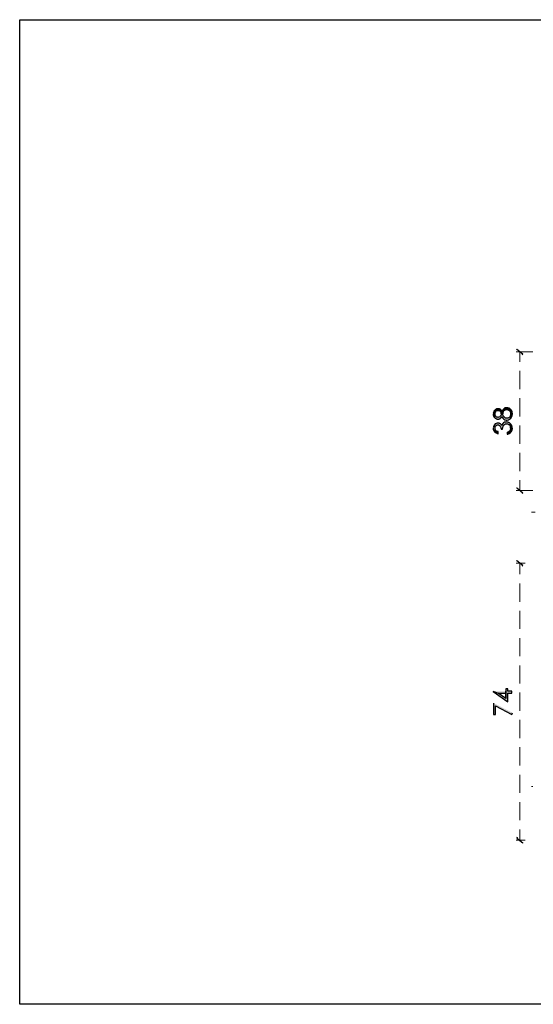
# Model space of a CAD drawing. Units: millimetres. Extents: x -567 to 26290, y -1201508 to -1073.
# Drawn here: x 17076 to 17212, y -2301 to -2040 of the extents above; entities that cross this region are included whole.
import ezdxf

# ---------------------------------------------------------------- set-up
doc = ezdxf.new("R2010")
doc.units = ezdxf.units.MM
doc.layers.add('99-不出圖', color=215, linetype='Continuous', plot=False)
doc.layers.add('圖層 1', color=7, linetype='Continuous', true_color=0x000000)

msp = doc.modelspace()

# ---------------------------------------------------------------- hatches: boundary and pattern name
at = {"transparency": 33554687}
for points in [[(17208.77, -2128.79), (17207.18, -2127.5), (17207.3, -2127.32)], [(17208.65, -2128.91), (17208.77, -2128.79), (17207.18, -2127.5)], [(17207.3, -2164), (17207.18, -2164.13), (17208.77, -2165.41)], [(17207.18, -2164.13), (17208.77, -2165.41), (17208.65, -2165.6)], [(17208.77, -2184.7), (17207.18, -2183.42), (17207.3, -2183.3)], [(17208.65, -2184.89), (17208.77, -2184.7), (17207.18, -2183.42)], [(17207.3, -2256.6), (17207.18, -2256.79), (17208.77, -2258.07)], [(17207.18, -2256.79), (17208.77, -2258.07), (17208.65, -2258.2)]]:
    msp.add_hatch(color=3, dxfattribs=at).paths.add_polyline_path(points)
at = {"layer": '圖層 1', "transparency": 33554687}
h = msp.add_hatch(color=3, dxfattribs=at)
edge = h.paths.add_edge_path()
edge.add_spline(control_points=[(17200.93, -2144.53), (17200.93, -2144.53), (17200.93, -2144.65), (17200.93, -2144.65), (17200.97, -2144.95), (17201.05, -2145.31), (17201.3, -2145.51), (17201.3, -2145.51), (17201.36, -2145.63), (17201.36, -2145.63), (17201.36, -2145.63), (17201.42, -2144.59), (17201.42, -2144.59), (17201.42, -2144.59), (17201.42, -2144.35), (17201.42, -2144.35), (17201.42, -2144.35), (17201.48, -2144.16), (17201.48, -2144.16), (17201.48, -2144.16), (17201.54, -2144.1), (17201.54, -2144.1), (17201.54, -2144.1), (17201.6, -2143.98), (17201.6, -2143.98), (17201.6, -2143.98), (17201.67, -2143.86), (17201.67, -2143.86), (17201.67, -2143.86), (17201.73, -2143.79), (17201.73, -2143.79), (17201.73, -2143.79), (17201.97, -2143.67), (17201.97, -2143.67), (17201.97, -2143.67), (17202.34, -2143.67), (17202.34, -2143.67), (17202.34, -2143.67), (17202.58, -2143.79), (17202.58, -2143.79), (17202.58, -2143.79), (17202.65, -2143.79), (17202.65, -2143.79), (17202.65, -2143.79), (17202.77, -2143.86), (17202.77, -2143.86), (17202.77, -2143.86), (17202.89, -2143.98), (17202.89, -2143.98), (17202.89, -2143.98), (17202.95, -2144.1), (17202.95, -2144.1), (17202.95, -2144.1), (17202.95, -2144.16), (17202.95, -2144.16), (17202.95, -2144.16), (17203.01, -2144.28), (17203.01, -2144.28), (17203.01, -2144.28), (17203.01, -2144.41), (17203.01, -2144.41), (17203.01, -2144.41), (17203.07, -2144.53), (17203.07, -2144.53), (17203.07, -2144.53), (17203.07, -2143.61), (17203.07, -2143.61), (17203.07, -2143.61), (17203.01, -2143.49), (17203.01, -2143.49), (17203.01, -2143.49), (17202.89, -2143.43), (17202.89, -2143.43), (17202.89, -2143.43), (17202.83, -2143.3), (17202.83, -2143.3), (17202.83, -2143.3), (17202.71, -2143.3), (17202.71, -2143.3), (17202.71, -2143.3), (17202.58, -2143.24), (17202.58, -2143.24), (17202.58, -2143.24), (17202.46, -2143.18), (17202.46, -2143.18), (17202.46, -2143.18), (17201.97, -2143.18), (17201.97, -2143.18), (17201.97, -2143.18), (17201.85, -2143.24), (17201.85, -2143.24), (17201.85, -2143.24), (17201.73, -2143.3), (17201.73, -2143.3), (17201.73, -2143.3), (17201.6, -2143.37), (17201.6, -2143.37), (17201.6, -2143.37), (17201.54, -2143.37), (17201.54, -2143.37), (17201.04, -2143.87), (17201.26, -2143.59), (17200.99, -2144.16), (17200.99, -2144.16), (17200.99, -2144.28), (17200.99, -2144.28), (17200.99, -2144.28), (17200.93, -2144.41), (17200.93, -2144.41)], knot_values=[0, 0, 0, 0, 1, 1, 1, 2, 2, 2, 3, 3, 3, 4, 4, 4, 5, 5, 5, 6, 6, 6, 7, 7, 7, 8, 8, 8, 9, 9, 9, 10, 10, 10, 11, 11, 11, 12, 12, 12, 13, 13, 13, 14, 14, 14, 15, 15, 15, 16, 16, 16, 17, 17, 17, 18, 18, 18, 19, 19, 19, 20, 20, 20, 21, 21, 21, 22, 22, 22, 23, 23, 23, 24, 24, 24, 25, 25, 25, 26, 26, 26, 27, 27, 27, 28, 28, 28, 29, 29, 29, 30, 30, 30, 31, 31, 31, 32, 32, 32, 33, 33, 33, 34, 34, 34, 35, 35, 35, 36, 36, 36, 36], degree=3, periodic=0)
edge.add_line((17200.93, -2144.41), (17200.93, -2144.53))
h = msp.add_hatch(color=3, dxfattribs=at)
edge = h.paths.add_edge_path()
edge.add_spline(control_points=[(17201.36, -2145.63), (17201.36, -2145.63), (17201.48, -2145.69), (17201.48, -2145.69), (17201.48, -2145.69), (17201.6, -2145.75), (17201.6, -2145.75), (17201.6, -2145.75), (17201.73, -2145.88), (17201.73, -2145.88), (17201.73, -2145.88), (17201.85, -2145.88), (17201.85, -2145.88), (17201.85, -2145.88), (17201.97, -2145.94), (17201.97, -2145.94), (17201.97, -2145.94), (17202.09, -2145.94), (17202.09, -2145.94), (17202.09, -2145.94), (17202.22, -2146), (17202.22, -2146), (17202.22, -2146), (17202.28, -2146), (17202.28, -2146), (17202.28, -2146), (17202.4, -2145.94), (17202.4, -2145.94), (17202.4, -2145.94), (17202.52, -2145.94), (17202.52, -2145.94), (17202.52, -2145.94), (17202.65, -2145.88), (17202.65, -2145.88), (17202.65, -2145.88), (17202.77, -2145.82), (17202.77, -2145.82), (17202.77, -2145.82), (17202.83, -2145.75), (17202.83, -2145.75), (17202.83, -2145.75), (17202.89, -2145.69), (17202.89, -2145.69), (17202.89, -2145.69), (17203.01, -2145.63), (17203.01, -2145.63), (17203.01, -2145.63), (17203.07, -2145.51), (17203.07, -2145.51), (17203.07, -2145.51), (17203.2, -2145.39), (17203.2, -2145.39), (17203.2, -2145.39), (17203.26, -2145.26), (17203.26, -2145.26), (17203.26, -2145.26), (17203.32, -2145.39), (17203.32, -2145.39), (17203.8, -2146.35), (17204.83, -2146.42), (17205.59, -2145.75), (17205.59, -2145.75), (17205.59, -2144.59), (17205.59, -2144.59), (17205.59, -2144.59), (17205.59, -2144.65), (17205.59, -2144.65), (17205.59, -2144.65), (17205.52, -2144.77), (17205.52, -2144.77), (17205.52, -2144.77), (17205.52, -2144.96), (17205.52, -2144.96), (17205.52, -2144.96), (17205.46, -2145.08), (17205.46, -2145.08), (17205.46, -2145.08), (17205.4, -2145.14), (17205.4, -2145.14), (17205.4, -2145.14), (17205.4, -2145.2), (17205.4, -2145.2), (17205.4, -2145.2), (17205.34, -2145.33), (17205.34, -2145.33), (17205.34, -2145.33), (17205.28, -2145.39), (17205.28, -2145.39), (17205.28, -2145.39), (17205.16, -2145.51), (17205.16, -2145.51), (17205.16, -2145.51), (17205.1, -2145.57), (17205.1, -2145.57), (17205.1, -2145.57), (17204.97, -2145.63), (17204.97, -2145.63), (17204.97, -2145.63), (17204.85, -2145.69), (17204.85, -2145.69), (17204.85, -2145.69), (17204.24, -2145.69), (17204.24, -2145.69), (17204.24, -2145.69), (17204.12, -2145.63), (17204.12, -2145.63), (17204.12, -2145.63), (17203.99, -2145.57), (17203.99, -2145.57), (17203.99, -2145.57), (17203.93, -2145.45), (17203.93, -2145.45), (17203.93, -2145.45), (17203.81, -2145.39), (17203.81, -2145.39), (17203.81, -2145.39), (17203.75, -2145.26), (17203.75, -2145.26), (17203.75, -2145.26), (17203.63, -2145.2), (17203.63, -2145.2), (17203.63, -2145.2), (17203.56, -2145.08), (17203.56, -2145.08), (17203.56, -2145.08), (17203.56, -2144.96), (17203.56, -2144.96), (17203.56, -2144.96), (17203.5, -2144.84), (17203.5, -2144.84), (17203.5, -2144.84), (17203.5, -2143.49), (17203.5, -2143.49), (17203.5, -2143.49), (17203.38, -2143.61), (17203.38, -2143.61), (17203.38, -2143.61), (17203.26, -2143.86), (17203.26, -2143.86), (17203.26, -2143.86), (17203.14, -2143.67), (17203.14, -2143.67), (17203.14, -2143.67), (17203.07, -2143.61), (17203.07, -2143.61), (17203.07, -2143.61), (17203.07, -2144.59), (17203.07, -2144.59), (17203.07, -2144.59), (17203.01, -2144.77), (17203.01, -2144.77), (17203.01, -2144.77), (17203.01, -2144.9), (17203.01, -2144.9), (17203.01, -2144.9), (17202.95, -2145.02), (17202.95, -2145.02), (17202.95, -2145.02), (17202.89, -2145.08), (17202.89, -2145.08), (17202.89, -2145.08), (17202.77, -2145.2), (17202.77, -2145.2), (17202.77, -2145.2), (17202.71, -2145.33), (17202.71, -2145.33), (17202.71, -2145.33), (17202.46, -2145.45), (17202.46, -2145.45), (17202.46, -2145.45), (17202.34, -2145.45), (17202.34, -2145.45), (17202.34, -2145.45), (17202.22, -2145.51), (17202.22, -2145.51), (17202.22, -2145.51), (17202.09, -2145.45), (17202.09, -2145.45), (17202.09, -2145.45), (17201.97, -2145.45), (17201.97, -2145.45), (17201.97, -2145.45), (17201.85, -2145.39), (17201.85, -2145.39), (17201.85, -2145.39), (17201.73, -2145.33), (17201.73, -2145.33), (17201.73, -2145.33), (17201.67, -2145.2), (17201.67, -2145.2), (17201.67, -2145.2), (17201.6, -2145.2), (17201.6, -2145.2), (17201.6, -2145.2), (17201.48, -2144.96), (17201.48, -2144.96), (17201.48, -2144.96), (17201.42, -2144.84), (17201.42, -2144.84), (17201.42, -2144.84), (17201.42, -2144.59), (17201.42, -2144.59)], knot_values=[0, 0, 0, 0, 1, 1, 1, 2, 2, 2, 3, 3, 3, 4, 4, 4, 5, 5, 5, 6, 6, 6, 7, 7, 7, 8, 8, 8, 9, 9, 9, 10, 10, 10, 11, 11, 11, 12, 12, 12, 13, 13, 13, 14, 14, 14, 15, 15, 15, 16, 16, 16, 17, 17, 17, 18, 18, 18, 19, 19, 19, 20, 20, 20, 21, 21, 21, 22, 22, 22, 23, 23, 23, 24, 24, 24, 25, 25, 25, 26, 26, 26, 27, 27, 27, 28, 28, 28, 29, 29, 29, 30, 30, 30, 31, 31, 31, 32, 32, 32, 33, 33, 33, 34, 34, 34, 35, 35, 35, 36, 36, 36, 37, 37, 37, 38, 38, 38, 39, 39, 39, 40, 40, 40, 41, 41, 41, 42, 42, 42, 43, 43, 43, 44, 44, 44, 45, 45, 45, 46, 46, 46, 47, 47, 47, 48, 48, 48, 49, 49, 49, 50, 50, 50, 51, 51, 51, 52, 52, 52, 53, 53, 53, 54, 54, 54, 55, 55, 55, 56, 56, 56, 57, 57, 57, 58, 58, 58, 59, 59, 59, 60, 60, 60, 61, 61, 61, 62, 62, 62, 63, 63, 63, 64, 64, 64, 65, 65, 65, 66, 66, 66, 67, 67, 67, 67], degree=3, periodic=0)
edge.add_line((17201.42, -2144.59), (17201.36, -2145.63))
h = msp.add_hatch(color=3, dxfattribs=at)
edge = h.paths.add_edge_path()
edge.add_spline(control_points=[(17203.5, -2143.49), (17203.5, -2143.49), (17203.5, -2144.53), (17203.5, -2144.53), (17203.5, -2144.53), (17203.5, -2144.35), (17203.5, -2144.35), (17203.5, -2144.35), (17203.56, -2144.22), (17203.56, -2144.22), (17203.56, -2144.22), (17203.56, -2144.1), (17203.56, -2144.1), (17203.56, -2144.1), (17203.63, -2143.98), (17203.63, -2143.98), (17203.63, -2143.98), (17203.69, -2143.86), (17203.69, -2143.86), (17203.69, -2143.86), (17203.93, -2143.61), (17203.93, -2143.61), (17203.93, -2143.61), (17204.05, -2143.55), (17204.05, -2143.55), (17204.05, -2143.55), (17204.18, -2143.49), (17204.18, -2143.49), (17204.18, -2143.49), (17204.24, -2143.43), (17204.24, -2143.43), (17204.24, -2143.43), (17204.67, -2143.43), (17204.67, -2143.43), (17204.67, -2143.43), (17204.79, -2143.49), (17204.79, -2143.49), (17204.79, -2143.49), (17204.91, -2143.49), (17204.91, -2143.49), (17204.91, -2143.49), (17205.03, -2143.55), (17205.03, -2143.55), (17205.03, -2143.55), (17205.16, -2143.61), (17205.16, -2143.61), (17205.16, -2143.61), (17205.22, -2143.73), (17205.22, -2143.73), (17205.22, -2143.73), (17205.34, -2143.79), (17205.34, -2143.79), (17205.34, -2143.79), (17205.4, -2143.92), (17205.4, -2143.92), (17205.4, -2143.92), (17205.52, -2144.16), (17205.52, -2144.16), (17205.52, -2144.16), (17205.52, -2144.41), (17205.52, -2144.41), (17205.52, -2144.41), (17205.59, -2144.59), (17205.59, -2144.59), (17205.59, -2144.59), (17205.59, -2145.75), (17205.59, -2145.75), (17205.59, -2145.75), (17205.65, -2145.69), (17205.65, -2145.69), (17205.65, -2145.69), (17205.71, -2145.57), (17205.71, -2145.57), (17206.19, -2144.93), (17206.03, -2144.22), (17205.77, -2143.55), (17205.77, -2143.55), (17205.65, -2143.49), (17205.65, -2143.49), (17205.65, -2143.49), (17205.59, -2143.37), (17205.59, -2143.37), (17205.59, -2143.37), (17205.46, -2143.3), (17205.46, -2143.3), (17205.36, -2143.04), (17205, -2143.04), (17204.79, -2142.94), (17204.79, -2142.94), (17204.3, -2142.94), (17204.3, -2142.94), (17204.3, -2142.94), (17204.18, -2143), (17204.18, -2143), (17204.18, -2143), (17204.05, -2143), (17204.05, -2143), (17204.05, -2143), (17203.81, -2143.12), (17203.81, -2143.12), (17203.81, -2143.12), (17203.75, -2143.18), (17203.75, -2143.18), (17203.75, -2143.18), (17203.63, -2143.3), (17203.63, -2143.3), (17203.63, -2143.3), (17203.56, -2143.37), (17203.56, -2143.37)], knot_values=[0, 0, 0, 0, 1, 1, 1, 2, 2, 2, 3, 3, 3, 4, 4, 4, 5, 5, 5, 6, 6, 6, 7, 7, 7, 8, 8, 8, 9, 9, 9, 10, 10, 10, 11, 11, 11, 12, 12, 12, 13, 13, 13, 14, 14, 14, 15, 15, 15, 16, 16, 16, 17, 17, 17, 18, 18, 18, 19, 19, 19, 20, 20, 20, 21, 21, 21, 22, 22, 22, 23, 23, 23, 24, 24, 24, 25, 25, 25, 26, 26, 26, 27, 27, 27, 28, 28, 28, 29, 29, 29, 30, 30, 30, 31, 31, 31, 32, 32, 32, 33, 33, 33, 34, 34, 34, 35, 35, 35, 36, 36, 36, 36], degree=3, periodic=0)
edge.add_line((17203.56, -2143.37), (17203.5, -2143.49))
h = msp.add_hatch(color=3, dxfattribs=at)
edge = h.paths.add_edge_path()
edge.add_spline(control_points=[(17200.93, -2148.33), (17200.93, -2148.33), (17200.93, -2148.39), (17200.93, -2148.39), (17200.94, -2148.7), (17201.03, -2149.04), (17201.3, -2149.25), (17201.3, -2149.25), (17201.36, -2149.37), (17201.36, -2149.37), (17201.36, -2149.37), (17201.42, -2148.33), (17201.42, -2148.33), (17201.42, -2148.33), (17201.42, -2148.2), (17201.42, -2148.2), (17201.53, -2147.72), (17201.62, -2147.73), (17202.03, -2147.47), (17202.03, -2147.47), (17202.34, -2147.47), (17202.34, -2147.47), (17202.85, -2147.72), (17202.86, -2147.77), (17202.95, -2148.33), (17202.95, -2148.33), (17203.01, -2148.45), (17203.01, -2148.45), (17203.01, -2148.45), (17203.01, -2148.57), (17203.01, -2148.57), (17203.01, -2148.57), (17203.44, -2148.57), (17203.44, -2148.57), (17203.44, -2148.57), (17203.44, -2148.39), (17203.44, -2148.39), (17203.44, -2148.39), (17203.5, -2148.2), (17203.5, -2148.2), (17203.5, -2148.2), (17203.5, -2147.96), (17203.5, -2147.96), (17203.5, -2147.96), (17203.56, -2147.84), (17203.56, -2147.84), (17203.56, -2147.84), (17203.56, -2147.78), (17203.56, -2147.78), (17203.56, -2147.78), (17203.63, -2147.71), (17203.63, -2147.71), (17203.63, -2147.71), (17203.69, -2147.59), (17203.69, -2147.59), (17203.69, -2147.59), (17203.75, -2147.53), (17203.75, -2147.53), (17203.75, -2147.53), (17203.87, -2147.41), (17203.87, -2147.41), (17203.87, -2147.41), (17203.99, -2147.35), (17203.99, -2147.35), (17203.99, -2147.35), (17204.12, -2147.29), (17204.12, -2147.29), (17204.12, -2147.29), (17204.24, -2147.22), (17204.24, -2147.22), (17204.24, -2147.22), (17204.36, -2147.16), (17204.36, -2147.16), (17204.36, -2147.16), (17204.67, -2147.16), (17204.67, -2147.16), (17204.67, -2147.16), (17204.79, -2147.22), (17204.79, -2147.22), (17204.79, -2147.22), (17204.91, -2147.29), (17204.91, -2147.29), (17204.91, -2147.29), (17205.03, -2147.35), (17205.03, -2147.35), (17205.03, -2147.35), (17205.16, -2147.41), (17205.16, -2147.41), (17205.16, -2147.41), (17205.22, -2147.47), (17205.22, -2147.47), (17205.22, -2147.47), (17205.34, -2147.59), (17205.34, -2147.59), (17205.34, -2147.59), (17205.4, -2147.71), (17205.4, -2147.71), (17205.4, -2147.71), (17205.46, -2147.84), (17205.46, -2147.84), (17205.46, -2147.84), (17205.46, -2147.9), (17205.46, -2147.9), (17205.46, -2147.9), (17205.52, -2148.08), (17205.52, -2148.08), (17205.52, -2148.08), (17205.52, -2148.33), (17205.52, -2148.33), (17205.52, -2148.33), (17205.52, -2147.16), (17205.52, -2147.16), (17205.52, -2147.16), (17205.34, -2146.98), (17205.34, -2146.98), (17205.34, -2146.98), (17205.22, -2146.92), (17205.22, -2146.92), (17205.22, -2146.92), (17205.1, -2146.86), (17205.1, -2146.86), (17205.1, -2146.86), (17204.97, -2146.8), (17204.97, -2146.8), (17204.97, -2146.8), (17204.85, -2146.73), (17204.85, -2146.73), (17204.85, -2146.73), (17204.61, -2146.73), (17204.61, -2146.73), (17204.61, -2146.73), (17204.42, -2146.67), (17204.42, -2146.67), (17204.42, -2146.67), (17204.3, -2146.73), (17204.3, -2146.73), (17204.3, -2146.73), (17204.18, -2146.73), (17204.18, -2146.73), (17203.9, -2146.71), (17203.42, -2147.09), (17203.32, -2147.35), (17203.32, -2147.35), (17203.26, -2147.47), (17203.26, -2147.47), (17203.26, -2147.47), (17203.2, -2147.59), (17203.2, -2147.59), (17203.2, -2147.59), (17203.14, -2147.53), (17203.14, -2147.53), (17203.14, -2147.53), (17203.07, -2147.41), (17203.07, -2147.41), (17203.07, -2147.41), (17202.89, -2147.22), (17202.89, -2147.22), (17202.89, -2147.22), (17202.65, -2147.1), (17202.65, -2147.1), (17202.65, -2147.1), (17202.58, -2147.04), (17202.58, -2147.04), (17202.58, -2147.04), (17202.46, -2146.98), (17202.46, -2146.98), (17202.46, -2146.98), (17201.97, -2146.98), (17201.97, -2146.98), (17201.97, -2146.98), (17201.73, -2147.1), (17201.73, -2147.1), (17201.34, -2147.22), (17201.13, -2147.6), (17200.99, -2147.96), (17200.99, -2147.96), (17200.99, -2148.08), (17200.99, -2148.08), (17200.99, -2148.08), (17200.93, -2148.2), (17200.93, -2148.2)], knot_values=[0, 0, 0, 0, 1, 1, 1, 2, 2, 2, 3, 3, 3, 4, 4, 4, 5, 5, 5, 6, 6, 6, 7, 7, 7, 8, 8, 8, 9, 9, 9, 10, 10, 10, 11, 11, 11, 12, 12, 12, 13, 13, 13, 14, 14, 14, 15, 15, 15, 16, 16, 16, 17, 17, 17, 18, 18, 18, 19, 19, 19, 20, 20, 20, 21, 21, 21, 22, 22, 22, 23, 23, 23, 24, 24, 24, 25, 25, 25, 26, 26, 26, 27, 27, 27, 28, 28, 28, 29, 29, 29, 30, 30, 30, 31, 31, 31, 32, 32, 32, 33, 33, 33, 34, 34, 34, 35, 35, 35, 36, 36, 36, 37, 37, 37, 38, 38, 38, 39, 39, 39, 40, 40, 40, 41, 41, 41, 42, 42, 42, 43, 43, 43, 44, 44, 44, 45, 45, 45, 46, 46, 46, 47, 47, 47, 48, 48, 48, 49, 49, 49, 50, 50, 50, 51, 51, 51, 52, 52, 52, 53, 53, 53, 54, 54, 54, 55, 55, 55, 56, 56, 56, 57, 57, 57, 58, 58, 58, 59, 59, 59, 60, 60, 60, 60], degree=3, periodic=0)
edge.add_line((17200.93, -2148.2), (17200.93, -2148.33))
for points in [[(17201.36, -2149.37), (17201.48, -2149.43), (17201.54, -2149.49), (17201.67, -2149.55), (17201.79, -2149.61), (17201.91, -2149.67), (17202.03, -2149.74), (17202.22, -2149.8), (17202.22, -2149.25), (17202.16, -2149.25), (17201.97, -2149.18), (17201.85, -2149.12), (17201.73, -2149.06), (17201.67, -2149), (17201.6, -2148.88), (17201.54, -2148.88), (17201.48, -2148.76), (17201.48, -2148.63), (17201.42, -2148.51), (17201.42, -2148.33)], [(17200.93, -2217.96), (17200.93, -2218.02), (17204.79, -2220.72), (17204.79, -2218.45), (17205.89, -2218.45), (17205.89, -2217.96), (17204.79, -2217.96), (17204.79, -2217.35), (17204.3, -2217.35), (17204.3, -2219.86), (17202.28, -2218.45)], [(17200.93, -2217.96), (17202.28, -2218.45), (17204.3, -2218.45), (17204.3, -2219.86), (17204.3, -2217.96)], [(17201.05, -2221.08), (17201.05, -2224.14), (17201.54, -2224.14), (17201.54, -2221.82), (17205.83, -2224.08), (17206.01, -2223.65)]]:
    msp.add_hatch(color=3, dxfattribs=at).paths.add_polyline_path(points)
h = msp.add_hatch(color=3, dxfattribs=at)
edge = h.paths.add_edge_path()
edge.add_spline(control_points=[(17204.61, -2149.43), (17204.61, -2149.43), (17204.61, -2149.92), (17204.61, -2149.92), (17204.61, -2149.92), (17204.79, -2149.92), (17204.79, -2149.92), (17206.02, -2149.54), (17206.37, -2148.28), (17205.65, -2147.29), (17205.65, -2147.29), (17205.52, -2147.16), (17205.52, -2147.16), (17205.52, -2147.16), (17205.52, -2148.63), (17205.52, -2148.63), (17205.52, -2148.63), (17205.4, -2148.88), (17205.4, -2148.88), (17205.4, -2148.88), (17205.28, -2149.12), (17205.28, -2149.12), (17205.28, -2149.12), (17205.22, -2149.18), (17205.22, -2149.18), (17205.22, -2149.18), (17205.1, -2149.25), (17205.1, -2149.25), (17205.1, -2149.25), (17205.03, -2149.31), (17205.03, -2149.31), (17205.03, -2149.31), (17204.91, -2149.37), (17204.91, -2149.37), (17204.91, -2149.37), (17204.73, -2149.43), (17204.73, -2149.43)], knot_values=[0, 0, 0, 0, 1, 1, 1, 2, 2, 2, 3, 3, 3, 4, 4, 4, 5, 5, 5, 6, 6, 6, 7, 7, 7, 8, 8, 8, 9, 9, 9, 10, 10, 10, 11, 11, 11, 12, 12, 12, 12], degree=3, periodic=0)
edge.add_line((17204.73, -2149.43), (17204.61, -2149.43))

# ---------------------------------------------------------------- linework, layer by layer
at = {"color": 3, "lineweight": 5}
for p, q in [((17211.4, -2128.12), (17206.99, -2128.12)), ((17207.97, -2130.75), (17207.97, -2128.12)), ((17207.97, -2138.04), (17207.97, -2133.2)), ((17207.97, -2145.26), (17207.97, -2140.43)), ((17207.97, -2152.49), (17207.97, -2147.65)), ((17207.97, -2159.72), (17207.97, -2154.88)), ((17207.97, -2164.8), (17207.97, -2162.11)), ((17211.4, -2164.8), (17206.99, -2164.8)), ((17211.1, -2170.56), (17212.08, -2170.56)), ((17209.38, -2184.09), (17206.99, -2184.09)), ((17207.97, -2186.97), (17207.97, -2184.09)), ((17207.97, -2194.26), (17207.97, -2189.42)), ((17207.97, -2201.48), (17207.97, -2196.65)), ((17207.97, -2208.71), (17207.97, -2203.87)), ((17207.97, -2215.94), (17207.97, -2211.1)), ((17207.97, -2223.16), (17207.97, -2218.33)), ((17207.97, -2230.39), (17207.97, -2225.55)), ((17207.97, -2237.62), (17207.97, -2232.78)), ((17207.97, -2244.84), (17207.97, -2240.07)), ((17211.1, -2243.19), (17211.46, -2243.19)), ((17207.97, -2252.07), (17207.97, -2247.29)), ((17207.97, -2257.4), (17207.97, -2254.52)), ((17209.38, -2257.4), (17206.99, -2257.4))]:
    msp.add_line(p, q, dxfattribs=at)
at = {"color": 3}
for p, q in [((17207.18, -2127.5), (17207.3, -2127.32)), ((17208.77, -2128.79), (17207.18, -2127.5)), ((17208.77, -2128.79), (17207.18, -2127.5)), ((17208.65, -2128.91), (17208.77, -2128.79)), ((17207.3, -2164), (17207.18, -2164.13)), ((17207.18, -2164.13), (17208.77, -2165.41)), ((17207.18, -2164.13), (17208.77, -2165.41)), ((17208.77, -2165.41), (17208.65, -2165.6)), ((17207.18, -2183.42), (17207.3, -2183.3)), ((17208.77, -2184.7), (17207.18, -2183.42)), ((17208.77, -2184.7), (17207.18, -2183.42)), ((17208.65, -2184.89), (17208.77, -2184.7)), ((17207.3, -2256.6), (17207.18, -2256.79)), ((17207.18, -2256.79), (17208.77, -2258.07)), ((17207.18, -2256.79), (17208.77, -2258.07)), ((17208.77, -2258.07), (17208.65, -2258.2))]:
    msp.add_line(p, q, dxfattribs=at)
at = {"layer": '99-不出圖'}
msp.add_lwpolyline([(17075.62, -2040.25), (17479.44, -2040.25), (17479.44, -2300.8), (17075.62, -2300.8)], close=True, dxfattribs=at)
at = {"layer": '圖層 1', "color": 3}
for p, q in [((17201.36, -2149.37), (17201.48, -2149.43)), ((17201.42, -2148.51), (17201.42, -2148.33)), ((17201.48, -2148.63), (17201.42, -2148.51)), ((17201.48, -2148.76), (17201.48, -2148.63)), ((17201.54, -2148.88), (17201.48, -2148.76)), ((17201.48, -2149.43), (17201.54, -2149.49)), ((17201.6, -2148.88), (17201.54, -2148.88)), ((17201.54, -2149.49), (17201.67, -2149.55)), ((17201.67, -2149), (17201.6, -2148.88)), ((17201.73, -2149.06), (17201.67, -2149)), ((17201.67, -2149.55), (17201.79, -2149.61)), ((17201.85, -2149.12), (17201.73, -2149.06)), ((17201.97, -2149.18), (17201.85, -2149.12)), ((17202.16, -2149.25), (17201.97, -2149.18)), ((17202.22, -2149.25), (17202.16, -2149.25)), ((17202.22, -2149.8), (17202.22, -2149.25)), ((17201.79, -2149.61), (17201.91, -2149.67)), ((17201.91, -2149.67), (17202.03, -2149.74)), ((17202.03, -2149.74), (17202.22, -2149.8)), ((17200.93, -2217.96), (17200.93, -2218.02)), ((17200.93, -2217.96), (17202.28, -2218.45)), ((17200.93, -2218.02), (17204.79, -2220.72)), ((17204.3, -2219.86), (17202.28, -2218.45)), ((17202.28, -2218.45), (17204.3, -2218.45)), ((17204.79, -2217.35), (17204.3, -2217.35)), ((17204.3, -2217.35), (17204.3, -2219.86)), ((17204.3, -2219.86), (17204.3, -2217.96)), ((17204.3, -2218.45), (17204.3, -2219.86)), ((17204.79, -2217.96), (17204.79, -2217.35)), ((17205.89, -2217.96), (17204.79, -2217.96)), ((17204.79, -2220.72), (17204.79, -2218.45)), ((17204.79, -2218.45), (17205.89, -2218.45)), ((17205.89, -2218.45), (17205.89, -2217.96)), ((17201.05, -2221.08), (17201.05, -2224.14)), ((17201.54, -2224.14), (17201.54, -2221.82)), ((17201.54, -2221.82), (17205.83, -2224.08)), ((17201.05, -2224.14), (17201.54, -2224.14)), ((17205.83, -2224.08), (17206.01, -2223.65))]:
    msp.add_line(p, q, dxfattribs=at)
for points in [[(17200.99, -2144.28), (17200.99, -2144.28), (17200.93, -2144.41), (17200.93, -2144.41)], [(17201.54, -2143.37), (17201.04, -2143.87), (17201.26, -2143.59), (17200.99, -2144.16)], [(17200.99, -2144.16), (17200.99, -2144.16), (17200.99, -2144.28), (17200.99, -2144.28)], [(17201.42, -2144.35), (17201.42, -2144.35), (17201.48, -2144.16), (17201.48, -2144.16)], [(17201.48, -2144.16), (17201.48, -2144.16), (17201.54, -2144.1), (17201.54, -2144.1)], [(17201.6, -2143.37), (17201.6, -2143.37), (17201.54, -2143.37), (17201.54, -2143.37)], [(17201.54, -2144.1), (17201.54, -2144.1), (17201.6, -2143.98), (17201.6, -2143.98)], [(17201.73, -2143.3), (17201.73, -2143.3), (17201.6, -2143.37), (17201.6, -2143.37)], [(17201.6, -2143.98), (17201.6, -2143.98), (17201.67, -2143.86), (17201.67, -2143.86)], [(17201.67, -2143.86), (17201.67, -2143.86), (17201.73, -2143.79), (17201.73, -2143.79)], [(17201.85, -2143.24), (17201.85, -2143.24), (17201.73, -2143.3), (17201.73, -2143.3)], [(17201.73, -2143.79), (17201.73, -2143.79), (17201.97, -2143.67), (17201.97, -2143.67)], [(17201.97, -2143.18), (17201.97, -2143.18), (17201.85, -2143.24), (17201.85, -2143.24)], [(17202.46, -2143.18), (17202.46, -2143.18), (17201.97, -2143.18), (17201.97, -2143.18)], [(17201.97, -2143.67), (17201.97, -2143.67), (17202.34, -2143.67), (17202.34, -2143.67)], [(17202.34, -2143.67), (17202.34, -2143.67), (17202.58, -2143.79), (17202.58, -2143.79)], [(17202.58, -2143.24), (17202.58, -2143.24), (17202.46, -2143.18), (17202.46, -2143.18)], [(17202.71, -2143.3), (17202.71, -2143.3), (17202.58, -2143.24), (17202.58, -2143.24)], [(17202.58, -2143.79), (17202.58, -2143.79), (17202.65, -2143.79), (17202.65, -2143.79)], [(17202.65, -2143.79), (17202.65, -2143.79), (17202.77, -2143.86), (17202.77, -2143.86)], [(17202.83, -2143.3), (17202.83, -2143.3), (17202.71, -2143.3), (17202.71, -2143.3)], [(17202.77, -2143.86), (17202.77, -2143.86), (17202.89, -2143.98), (17202.89, -2143.98)], [(17202.89, -2143.43), (17202.89, -2143.43), (17202.83, -2143.3), (17202.83, -2143.3)], [(17203.01, -2143.49), (17203.01, -2143.49), (17202.89, -2143.43), (17202.89, -2143.43)], [(17202.89, -2143.98), (17202.89, -2143.98), (17202.95, -2144.1), (17202.95, -2144.1)], [(17202.95, -2144.1), (17202.95, -2144.1), (17202.95, -2144.16), (17202.95, -2144.16)], [(17202.95, -2144.16), (17202.95, -2144.16), (17203.01, -2144.28), (17203.01, -2144.28)], [(17203.07, -2143.61), (17203.07, -2143.61), (17203.01, -2143.49), (17203.01, -2143.49)], [(17203.01, -2144.28), (17203.01, -2144.28), (17203.01, -2144.41), (17203.01, -2144.41)], [(17203.14, -2143.67), (17203.14, -2143.67), (17203.07, -2143.61), (17203.07, -2143.61)], [(17203.07, -2143.61), (17203.07, -2143.61), (17203.07, -2144.59), (17203.07, -2144.59)], [(17203.07, -2144.53), (17203.07, -2144.53), (17203.07, -2143.61), (17203.07, -2143.61)], [(17203.26, -2143.86), (17203.26, -2143.86), (17203.14, -2143.67), (17203.14, -2143.67)], [(17203.38, -2143.61), (17203.38, -2143.61), (17203.26, -2143.86), (17203.26, -2143.86)], [(17203.5, -2143.49), (17203.5, -2143.49), (17203.38, -2143.61), (17203.38, -2143.61)], [(17203.5, -2143.49), (17203.5, -2143.49), (17203.5, -2144.53), (17203.5, -2144.53)], [(17203.5, -2144.84), (17203.5, -2144.84), (17203.5, -2143.49), (17203.5, -2143.49)], [(17203.5, -2144.35), (17203.5, -2144.35), (17203.56, -2144.22), (17203.56, -2144.22)], [(17203.63, -2143.3), (17203.63, -2143.3), (17203.56, -2143.37), (17203.56, -2143.37)], [(17203.56, -2144.1), (17203.56, -2144.1), (17203.63, -2143.98), (17203.63, -2143.98)], [(17203.56, -2144.22), (17203.56, -2144.22), (17203.56, -2144.1), (17203.56, -2144.1)], [(17203.75, -2143.18), (17203.75, -2143.18), (17203.63, -2143.3), (17203.63, -2143.3)], [(17203.63, -2143.98), (17203.63, -2143.98), (17203.69, -2143.86), (17203.69, -2143.86)], [(17203.69, -2143.86), (17203.69, -2143.86), (17203.93, -2143.61), (17203.93, -2143.61)], [(17203.81, -2143.12), (17203.81, -2143.12), (17203.75, -2143.18), (17203.75, -2143.18)], [(17204.05, -2143), (17204.05, -2143), (17203.81, -2143.12), (17203.81, -2143.12)], [(17203.93, -2143.61), (17203.93, -2143.61), (17204.05, -2143.55), (17204.05, -2143.55)], [(17204.18, -2143), (17204.18, -2143), (17204.05, -2143), (17204.05, -2143)], [(17204.05, -2143.55), (17204.05, -2143.55), (17204.18, -2143.49), (17204.18, -2143.49)], [(17204.3, -2142.94), (17204.3, -2142.94), (17204.18, -2143), (17204.18, -2143)], [(17204.18, -2143.49), (17204.18, -2143.49), (17204.24, -2143.43), (17204.24, -2143.43)], [(17204.24, -2143.43), (17204.24, -2143.43), (17204.67, -2143.43), (17204.67, -2143.43)], [(17204.79, -2142.94), (17204.79, -2142.94), (17204.3, -2142.94), (17204.3, -2142.94)], [(17204.67, -2143.43), (17204.67, -2143.43), (17204.79, -2143.49), (17204.79, -2143.49)], [(17205.46, -2143.3), (17205.36, -2143.04), (17205, -2143.04), (17204.79, -2142.94)], [(17204.79, -2143.49), (17204.79, -2143.49), (17204.91, -2143.49), (17204.91, -2143.49)], [(17204.91, -2143.49), (17204.91, -2143.49), (17205.03, -2143.55), (17205.03, -2143.55)], [(17205.03, -2143.55), (17205.03, -2143.55), (17205.16, -2143.61), (17205.16, -2143.61)], [(17205.16, -2143.61), (17205.16, -2143.61), (17205.22, -2143.73), (17205.22, -2143.73)], [(17205.22, -2143.73), (17205.22, -2143.73), (17205.34, -2143.79), (17205.34, -2143.79)], [(17205.34, -2143.79), (17205.34, -2143.79), (17205.4, -2143.92), (17205.4, -2143.92)], [(17205.4, -2143.92), (17205.4, -2143.92), (17205.52, -2144.16), (17205.52, -2144.16)], [(17205.59, -2143.37), (17205.59, -2143.37), (17205.46, -2143.3), (17205.46, -2143.3)], [(17205.52, -2144.16), (17205.52, -2144.16), (17205.52, -2144.41), (17205.52, -2144.41)], [(17205.65, -2143.49), (17205.65, -2143.49), (17205.59, -2143.37), (17205.59, -2143.37)], [(17205.77, -2143.55), (17205.77, -2143.55), (17205.65, -2143.49), (17205.65, -2143.49)], [(17205.71, -2145.57), (17206.19, -2144.93), (17206.03, -2144.22), (17205.77, -2143.55)], [(17200.93, -2144.53), (17200.93, -2144.53), (17200.93, -2144.65), (17200.93, -2144.65)], [(17200.93, -2144.65), (17200.97, -2144.95), (17201.05, -2145.31), (17201.3, -2145.51)], [(17201.3, -2145.51), (17201.3, -2145.51), (17201.36, -2145.63), (17201.36, -2145.63)], [(17201.36, -2145.63), (17201.36, -2145.63), (17201.42, -2144.59), (17201.42, -2144.59)], [(17201.36, -2145.63), (17201.36, -2145.63), (17201.48, -2145.69), (17201.48, -2145.69)], [(17201.42, -2144.59), (17201.42, -2144.59), (17201.42, -2144.35), (17201.42, -2144.35)], [(17201.42, -2144.84), (17201.42, -2144.84), (17201.42, -2144.59), (17201.42, -2144.59)], [(17201.48, -2144.96), (17201.48, -2144.96), (17201.42, -2144.84), (17201.42, -2144.84)], [(17201.6, -2145.2), (17201.6, -2145.2), (17201.48, -2144.96), (17201.48, -2144.96)], [(17201.48, -2145.69), (17201.48, -2145.69), (17201.6, -2145.75), (17201.6, -2145.75)], [(17201.67, -2145.2), (17201.67, -2145.2), (17201.6, -2145.2), (17201.6, -2145.2)], [(17201.6, -2145.75), (17201.6, -2145.75), (17201.73, -2145.88), (17201.73, -2145.88)], [(17201.73, -2145.33), (17201.73, -2145.33), (17201.67, -2145.2), (17201.67, -2145.2)], [(17201.85, -2145.39), (17201.85, -2145.39), (17201.73, -2145.33), (17201.73, -2145.33)], [(17201.73, -2145.88), (17201.73, -2145.88), (17201.85, -2145.88), (17201.85, -2145.88)], [(17201.97, -2145.45), (17201.97, -2145.45), (17201.85, -2145.39), (17201.85, -2145.39)], [(17201.85, -2145.88), (17201.85, -2145.88), (17201.97, -2145.94), (17201.97, -2145.94)], [(17202.09, -2145.45), (17202.09, -2145.45), (17201.97, -2145.45), (17201.97, -2145.45)], [(17201.97, -2145.94), (17201.97, -2145.94), (17202.09, -2145.94), (17202.09, -2145.94)], [(17202.22, -2145.51), (17202.22, -2145.51), (17202.09, -2145.45), (17202.09, -2145.45)], [(17202.09, -2145.94), (17202.09, -2145.94), (17202.22, -2146), (17202.22, -2146)], [(17202.34, -2145.45), (17202.34, -2145.45), (17202.22, -2145.51), (17202.22, -2145.51)], [(17202.22, -2146), (17202.22, -2146), (17202.28, -2146), (17202.28, -2146)], [(17202.28, -2146), (17202.28, -2146), (17202.4, -2145.94), (17202.4, -2145.94)], [(17202.46, -2145.45), (17202.46, -2145.45), (17202.34, -2145.45), (17202.34, -2145.45)], [(17202.4, -2145.94), (17202.4, -2145.94), (17202.52, -2145.94), (17202.52, -2145.94)], [(17202.71, -2145.33), (17202.71, -2145.33), (17202.46, -2145.45), (17202.46, -2145.45)], [(17202.52, -2145.94), (17202.52, -2145.94), (17202.65, -2145.88), (17202.65, -2145.88)], [(17202.65, -2145.88), (17202.65, -2145.88), (17202.77, -2145.82), (17202.77, -2145.82)], [(17202.77, -2145.2), (17202.77, -2145.2), (17202.71, -2145.33), (17202.71, -2145.33)], [(17202.89, -2145.08), (17202.89, -2145.08), (17202.77, -2145.2), (17202.77, -2145.2)], [(17202.77, -2145.82), (17202.77, -2145.82), (17202.83, -2145.75), (17202.83, -2145.75)], [(17202.83, -2145.75), (17202.83, -2145.75), (17202.89, -2145.69), (17202.89, -2145.69)], [(17202.95, -2145.02), (17202.95, -2145.02), (17202.89, -2145.08), (17202.89, -2145.08)], [(17202.89, -2145.69), (17202.89, -2145.69), (17203.01, -2145.63), (17203.01, -2145.63)], [(17203.01, -2144.9), (17203.01, -2144.9), (17202.95, -2145.02), (17202.95, -2145.02)], [(17203.01, -2144.41), (17203.01, -2144.41), (17203.07, -2144.53), (17203.07, -2144.53)], [(17203.07, -2144.59), (17203.07, -2144.59), (17203.01, -2144.77), (17203.01, -2144.77)], [(17203.01, -2144.77), (17203.01, -2144.77), (17203.01, -2144.9), (17203.01, -2144.9)], [(17203.01, -2145.63), (17203.01, -2145.63), (17203.07, -2145.51), (17203.07, -2145.51)], [(17203.07, -2145.51), (17203.07, -2145.51), (17203.2, -2145.39), (17203.2, -2145.39)], [(17203.2, -2145.39), (17203.2, -2145.39), (17203.26, -2145.26), (17203.26, -2145.26)], [(17203.26, -2145.26), (17203.26, -2145.26), (17203.32, -2145.39), (17203.32, -2145.39)], [(17203.32, -2145.39), (17203.8, -2146.35), (17204.83, -2146.42), (17205.59, -2145.75)], [(17204.18, -2146.73), (17203.9, -2146.71), (17203.42, -2147.09), (17203.32, -2147.35)], [(17203.5, -2144.53), (17203.5, -2144.53), (17203.5, -2144.35), (17203.5, -2144.35)], [(17203.56, -2144.96), (17203.56, -2144.96), (17203.5, -2144.84), (17203.5, -2144.84)], [(17203.56, -2145.08), (17203.56, -2145.08), (17203.56, -2144.96), (17203.56, -2144.96)], [(17203.63, -2145.2), (17203.63, -2145.2), (17203.56, -2145.08), (17203.56, -2145.08)], [(17203.75, -2145.26), (17203.75, -2145.26), (17203.63, -2145.2), (17203.63, -2145.2)], [(17203.81, -2145.39), (17203.81, -2145.39), (17203.75, -2145.26), (17203.75, -2145.26)], [(17203.93, -2145.45), (17203.93, -2145.45), (17203.81, -2145.39), (17203.81, -2145.39)], [(17203.99, -2145.57), (17203.99, -2145.57), (17203.93, -2145.45), (17203.93, -2145.45)], [(17204.12, -2145.63), (17204.12, -2145.63), (17203.99, -2145.57), (17203.99, -2145.57)], [(17204.24, -2145.69), (17204.24, -2145.69), (17204.12, -2145.63), (17204.12, -2145.63)], [(17204.3, -2146.73), (17204.3, -2146.73), (17204.18, -2146.73), (17204.18, -2146.73)], [(17204.85, -2145.69), (17204.85, -2145.69), (17204.24, -2145.69), (17204.24, -2145.69)], [(17204.42, -2146.67), (17204.42, -2146.67), (17204.3, -2146.73), (17204.3, -2146.73)], [(17204.61, -2146.73), (17204.61, -2146.73), (17204.42, -2146.67), (17204.42, -2146.67)], [(17204.85, -2146.73), (17204.85, -2146.73), (17204.61, -2146.73), (17204.61, -2146.73)], [(17204.97, -2145.63), (17204.97, -2145.63), (17204.85, -2145.69), (17204.85, -2145.69)], [(17204.97, -2146.8), (17204.97, -2146.8), (17204.85, -2146.73), (17204.85, -2146.73)], [(17205.1, -2145.57), (17205.1, -2145.57), (17204.97, -2145.63), (17204.97, -2145.63)], [(17205.1, -2146.86), (17205.1, -2146.86), (17204.97, -2146.8), (17204.97, -2146.8)], [(17205.16, -2145.51), (17205.16, -2145.51), (17205.1, -2145.57), (17205.1, -2145.57)], [(17205.22, -2146.92), (17205.22, -2146.92), (17205.1, -2146.86), (17205.1, -2146.86)], [(17205.28, -2145.39), (17205.28, -2145.39), (17205.16, -2145.51), (17205.16, -2145.51)], [(17205.34, -2146.98), (17205.34, -2146.98), (17205.22, -2146.92), (17205.22, -2146.92)], [(17205.34, -2145.33), (17205.34, -2145.33), (17205.28, -2145.39), (17205.28, -2145.39)], [(17205.4, -2145.2), (17205.4, -2145.2), (17205.34, -2145.33), (17205.34, -2145.33)], [(17205.46, -2145.08), (17205.46, -2145.08), (17205.4, -2145.14), (17205.4, -2145.14)], [(17205.4, -2145.14), (17205.4, -2145.14), (17205.4, -2145.2), (17205.4, -2145.2)], [(17205.52, -2144.96), (17205.52, -2144.96), (17205.46, -2145.08), (17205.46, -2145.08)], [(17205.52, -2144.41), (17205.52, -2144.41), (17205.59, -2144.59), (17205.59, -2144.59)], [(17205.59, -2144.65), (17205.59, -2144.65), (17205.52, -2144.77), (17205.52, -2144.77)], [(17205.52, -2144.77), (17205.52, -2144.77), (17205.52, -2144.96), (17205.52, -2144.96)], [(17205.59, -2144.59), (17205.59, -2144.59), (17205.59, -2145.75), (17205.59, -2145.75)], [(17205.59, -2145.75), (17205.59, -2145.75), (17205.59, -2144.59), (17205.59, -2144.59)], [(17205.59, -2144.59), (17205.59, -2144.59), (17205.59, -2144.65), (17205.59, -2144.65)], [(17205.59, -2145.75), (17205.59, -2145.75), (17205.65, -2145.69), (17205.65, -2145.69)], [(17205.65, -2145.69), (17205.65, -2145.69), (17205.71, -2145.57), (17205.71, -2145.57)], [(17200.99, -2148.08), (17200.99, -2148.08), (17200.93, -2148.2), (17200.93, -2148.2)], [(17200.93, -2148.33), (17200.93, -2148.33), (17200.93, -2148.39), (17200.93, -2148.39)], [(17200.93, -2148.39), (17200.94, -2148.7), (17201.03, -2149.04), (17201.3, -2149.25)], [(17201.73, -2147.1), (17201.34, -2147.22), (17201.13, -2147.6), (17200.99, -2147.96)], [(17200.99, -2147.96), (17200.99, -2147.96), (17200.99, -2148.08), (17200.99, -2148.08)], [(17201.3, -2149.25), (17201.3, -2149.25), (17201.36, -2149.37), (17201.36, -2149.37)], [(17201.36, -2149.37), (17201.36, -2149.37), (17201.42, -2148.33), (17201.42, -2148.33)], [(17201.42, -2148.2), (17201.53, -2147.72), (17201.62, -2147.73), (17202.03, -2147.47)], [(17201.42, -2148.33), (17201.42, -2148.33), (17201.42, -2148.2), (17201.42, -2148.2)], [(17201.97, -2146.98), (17201.97, -2146.98), (17201.73, -2147.1), (17201.73, -2147.1)], [(17202.46, -2146.98), (17202.46, -2146.98), (17201.97, -2146.98), (17201.97, -2146.98)], [(17202.03, -2147.47), (17202.03, -2147.47), (17202.34, -2147.47), (17202.34, -2147.47)], [(17202.34, -2147.47), (17202.85, -2147.72), (17202.86, -2147.77), (17202.95, -2148.33)], [(17202.58, -2147.04), (17202.58, -2147.04), (17202.46, -2146.98), (17202.46, -2146.98)], [(17202.65, -2147.1), (17202.65, -2147.1), (17202.58, -2147.04), (17202.58, -2147.04)], [(17202.89, -2147.22), (17202.89, -2147.22), (17202.65, -2147.1), (17202.65, -2147.1)], [(17203.07, -2147.41), (17203.07, -2147.41), (17202.89, -2147.22), (17202.89, -2147.22)], [(17202.95, -2148.33), (17202.95, -2148.33), (17203.01, -2148.45), (17203.01, -2148.45)], [(17203.01, -2148.45), (17203.01, -2148.45), (17203.01, -2148.57), (17203.01, -2148.57)], [(17203.01, -2148.57), (17203.01, -2148.57), (17203.44, -2148.57), (17203.44, -2148.57)], [(17203.14, -2147.53), (17203.14, -2147.53), (17203.07, -2147.41), (17203.07, -2147.41)], [(17203.2, -2147.59), (17203.2, -2147.59), (17203.14, -2147.53), (17203.14, -2147.53)], [(17203.26, -2147.47), (17203.26, -2147.47), (17203.2, -2147.59), (17203.2, -2147.59)], [(17203.32, -2147.35), (17203.32, -2147.35), (17203.26, -2147.47), (17203.26, -2147.47)], [(17203.44, -2148.39), (17203.44, -2148.39), (17203.5, -2148.2), (17203.5, -2148.2)], [(17203.44, -2148.57), (17203.44, -2148.57), (17203.44, -2148.39), (17203.44, -2148.39)], [(17203.5, -2147.96), (17203.5, -2147.96), (17203.56, -2147.84), (17203.56, -2147.84)], [(17203.5, -2148.2), (17203.5, -2148.2), (17203.5, -2147.96), (17203.5, -2147.96)], [(17203.56, -2147.78), (17203.56, -2147.78), (17203.63, -2147.71), (17203.63, -2147.71)], [(17203.56, -2147.84), (17203.56, -2147.84), (17203.56, -2147.78), (17203.56, -2147.78)], [(17203.63, -2147.71), (17203.63, -2147.71), (17203.69, -2147.59), (17203.69, -2147.59)], [(17203.69, -2147.59), (17203.69, -2147.59), (17203.75, -2147.53), (17203.75, -2147.53)], [(17203.75, -2147.53), (17203.75, -2147.53), (17203.87, -2147.41), (17203.87, -2147.41)], [(17203.87, -2147.41), (17203.87, -2147.41), (17203.99, -2147.35), (17203.99, -2147.35)], [(17203.99, -2147.35), (17203.99, -2147.35), (17204.12, -2147.29), (17204.12, -2147.29)], [(17204.12, -2147.29), (17204.12, -2147.29), (17204.24, -2147.22), (17204.24, -2147.22)], [(17204.24, -2147.22), (17204.24, -2147.22), (17204.36, -2147.16), (17204.36, -2147.16)], [(17204.36, -2147.16), (17204.36, -2147.16), (17204.67, -2147.16), (17204.67, -2147.16)], [(17204.61, -2149.43), (17204.61, -2149.43), (17204.61, -2149.92), (17204.61, -2149.92)], [(17204.67, -2147.16), (17204.67, -2147.16), (17204.79, -2147.22), (17204.79, -2147.22)], [(17204.91, -2149.37), (17204.91, -2149.37), (17204.73, -2149.43), (17204.73, -2149.43)], [(17204.79, -2147.22), (17204.79, -2147.22), (17204.91, -2147.29), (17204.91, -2147.29)], [(17204.79, -2149.92), (17206.02, -2149.54), (17206.37, -2148.28), (17205.65, -2147.29)], [(17204.91, -2147.29), (17204.91, -2147.29), (17205.03, -2147.35), (17205.03, -2147.35)], [(17205.03, -2149.31), (17205.03, -2149.31), (17204.91, -2149.37), (17204.91, -2149.37)], [(17205.03, -2147.35), (17205.03, -2147.35), (17205.16, -2147.41), (17205.16, -2147.41)], [(17205.1, -2149.25), (17205.1, -2149.25), (17205.03, -2149.31), (17205.03, -2149.31)], [(17205.22, -2149.18), (17205.22, -2149.18), (17205.1, -2149.25), (17205.1, -2149.25)], [(17205.16, -2147.41), (17205.16, -2147.41), (17205.22, -2147.47), (17205.22, -2147.47)], [(17205.22, -2147.47), (17205.22, -2147.47), (17205.34, -2147.59), (17205.34, -2147.59)], [(17205.28, -2149.12), (17205.28, -2149.12), (17205.22, -2149.18), (17205.22, -2149.18)], [(17205.4, -2148.88), (17205.4, -2148.88), (17205.28, -2149.12), (17205.28, -2149.12)], [(17205.52, -2147.16), (17205.52, -2147.16), (17205.34, -2146.98), (17205.34, -2146.98)], [(17205.34, -2147.59), (17205.34, -2147.59), (17205.4, -2147.71), (17205.4, -2147.71)], [(17205.4, -2147.71), (17205.4, -2147.71), (17205.46, -2147.84), (17205.46, -2147.84)], [(17205.52, -2148.63), (17205.52, -2148.63), (17205.4, -2148.88), (17205.4, -2148.88)], [(17205.46, -2147.84), (17205.46, -2147.84), (17205.46, -2147.9), (17205.46, -2147.9)], [(17205.46, -2147.9), (17205.46, -2147.9), (17205.52, -2148.08), (17205.52, -2148.08)], [(17205.65, -2147.29), (17205.65, -2147.29), (17205.52, -2147.16), (17205.52, -2147.16)], [(17205.52, -2147.16), (17205.52, -2147.16), (17205.52, -2148.63), (17205.52, -2148.63)], [(17205.52, -2148.33), (17205.52, -2148.33), (17205.52, -2147.16), (17205.52, -2147.16)], [(17205.52, -2148.08), (17205.52, -2148.08), (17205.52, -2148.33), (17205.52, -2148.33)], [(17204.61, -2149.92), (17204.61, -2149.92), (17204.79, -2149.92), (17204.79, -2149.92)]]:
    msp.add_open_spline(points, degree=3, dxfattribs=at)

doc.saveas('drawing.dxf')
